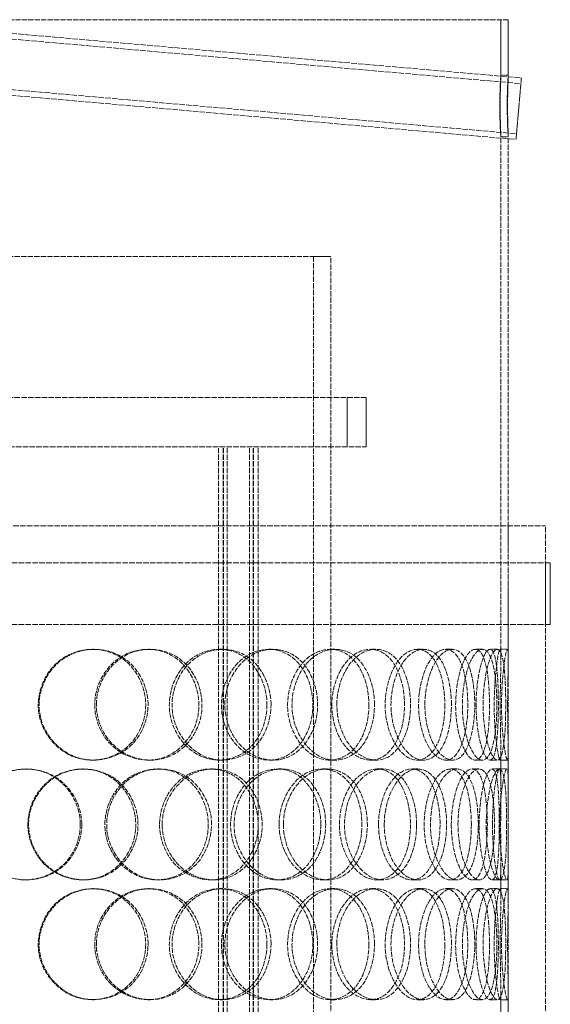
# Model space of a CAD drawing. Units: millimetres. Extents: x 1050 to 12455, y 1492 to 12865.
# Drawn here: x 3903 to 4118, y 8618 to 9017 of the extents above; entities that cross this region are included whole.
import ezdxf

# ---------------------------------------------------------------- set-up
doc = ezdxf.new("R2010")
doc.units = ezdxf.units.MM
doc.linetypes.add('DASHED', pattern=[0.2068, 0.1655, -0.0413])
doc.layers.add('Hidden (ISO)', color=1, linetype='DASHED', lineweight=18, true_color=0xff0000)

msp = doc.modelspace()

# ---------------------------------------------------------------- linework, layer by layer
at = {"layer": 'Hidden (ISO)', "ltscale": 12.562163}
msp.add_line((4100.87, 9017.37), (3670.87, 9017.37), dxfattribs=at)
at = {"layer": 'Hidden (ISO)', "ltscale": 2.148066}
for p, q in [((4097.87, 8994.8), (4097.87, 9017.37)), ((4100.87, 8994.8), (4100.87, 9017.37))]:
    msp.add_line(p, q, dxfattribs=at)
at = {"layer": 'Hidden (ISO)', "ltscale": 13.366329}
msp.add_line((3885.87, 9013.04), (4106.16, 8993.76), dxfattribs=at)
at = {"layer": 'Hidden (ISO)', "ltscale": 13.354166}
msp.add_line((3885.87, 9010.73), (4105.96, 8991.47), dxfattribs=at)
at = {"layer": 'Hidden (ISO)', "ltscale": 0.285466}
for p, q in [((4097.87, 8994.87), (4100.87, 8994.87)), ((4100.87, 8969.87), (4097.87, 8969.87)), ((3932.57, 8762.37), (3933.23, 8762.37)), ((3954.9, 8762.37), (3955.88, 8762.37)), ((3983.94, 8762.37), (3985.32, 8762.37)), ((4003.9, 8762.37), (4005.57, 8762.37)), ((4028.77, 8762.37), (4030.79, 8762.37)), ((4045.03, 8762.37), (4047.29, 8762.37)), ((4064.09, 8762.37), (4066.61, 8762.37)), ((4075.57, 8762.37), (4078.26, 8762.37)), ((4087.53, 8762.37), (4090.39, 8762.37)), ((4093.48, 8762.37), (4096.41, 8762.37)), ((4097.55, 8762.37), (4100.55, 8762.37)), ((3933.23, 8717.37), (3932.57, 8717.37)), ((3955.88, 8717.37), (3954.9, 8717.37)), ((3985.32, 8717.37), (3983.94, 8717.37)), ((4005.57, 8717.37), (4003.9, 8717.37)), ((4030.79, 8717.37), (4028.77, 8717.37)), ((4047.29, 8717.37), (4045.03, 8717.37)), ((4066.61, 8717.37), (4064.09, 8717.37)), ((4078.26, 8717.37), (4075.57, 8717.37)), ((4090.39, 8717.37), (4087.53, 8717.37)), ((4096.41, 8717.37), (4093.48, 8717.37)), ((4100.55, 8717.37), (4097.55, 8717.37)), ((3905.5, 8713.87), (3905.78, 8713.87)), ((3928.46, 8713.87), (3929.06, 8713.87)), ((3958.86, 8713.87), (3959.9, 8713.87)), ((3980.19, 8713.87), (3981.52, 8713.87)), ((4007.37, 8713.87), (4009.09, 8713.87)), ((4025.63, 8713.87), (4027.61, 8713.87)), ((4047.78, 8713.87), (4050.07, 8713.87)), ((4061.77, 8713.87), (4064.26, 8713.87)), ((4077.41, 8713.87), (4080.12, 8713.87)), ((4086.2, 8713.87), (4089.03, 8713.87)), ((4094.29, 8713.87), (4097.24, 8713.87)), ((4097.28, 8713.87), (4100.27, 8713.87)), ((3905.78, 8668.87), (3905.5, 8668.87)), ((3929.06, 8668.87), (3928.46, 8668.87)), ((3959.9, 8668.87), (3958.86, 8668.87)), ((3981.52, 8668.87), (3980.19, 8668.87)), ((4009.09, 8668.87), (4007.37, 8668.87)), ((4027.61, 8668.87), (4025.63, 8668.87)), ((4050.07, 8668.87), (4047.78, 8668.87)), ((4064.26, 8668.87), (4061.77, 8668.87)), ((4080.12, 8668.87), (4077.41, 8668.87)), ((4089.03, 8668.87), (4086.2, 8668.87)), ((4097.24, 8668.87), (4094.29, 8668.87)), ((4100.27, 8668.87), (4097.28, 8668.87)), ((3932.57, 8665.37), (3933.23, 8665.37)), ((3954.9, 8665.37), (3955.88, 8665.37)), ((3983.94, 8665.37), (3985.32, 8665.37)), ((4003.9, 8665.37), (4005.57, 8665.37)), ((4028.77, 8665.37), (4030.79, 8665.37)), ((4045.03, 8665.37), (4047.29, 8665.37)), ((4064.09, 8665.37), (4066.61, 8665.37)), ((4075.57, 8665.37), (4078.26, 8665.37)), ((4087.53, 8665.37), (4090.39, 8665.37)), ((4093.48, 8665.37), (4096.41, 8665.37)), ((4097.55, 8665.37), (4100.55, 8665.37)), ((3933.23, 8620.37), (3932.57, 8620.37)), ((3955.88, 8620.37), (3954.9, 8620.37)), ((3985.32, 8620.37), (3983.94, 8620.37)), ((4005.57, 8620.37), (4003.9, 8620.37)), ((4030.79, 8620.37), (4028.77, 8620.37)), ((4047.29, 8620.37), (4045.03, 8620.37)), ((4066.61, 8620.37), (4064.09, 8620.37)), ((4078.26, 8620.37), (4075.57, 8620.37)), ((4090.39, 8620.37), (4087.53, 8620.37)), ((4096.41, 8620.37), (4093.48, 8620.37)), ((4100.55, 8620.37), (4097.55, 8620.37))]:
    msp.add_line(p, q, dxfattribs=at)
at = {"layer": 'Hidden (ISO)', "ltscale": 3.737955}
msp.add_line((4106.16, 8993.76), (4103.98, 8968.86), dxfattribs=at)
at = {"layer": 'Hidden (ISO)', "ltscale": 13.246285}
msp.add_line((3885.87, 8990.25), (4104.18, 8971.15), dxfattribs=at)
at = {"layer": 'Hidden (ISO)', "ltscale": 13.234123}
msp.add_line((3885.87, 8987.94), (4103.98, 8968.86), dxfattribs=at)
at = {"layer": 'Hidden (ISO)', "ltscale": 12.74454}
for p, q in [((4097.87, 8759.09), (4097.87, 8969.93)), ((4100.87, 8759.09), (4100.87, 8969.93))]:
    msp.add_line(p, q, dxfattribs=at)
at = {"layer": 'Hidden (ISO)', "ltscale": 12.844536}
msp.add_line((3422.87, 8921.37), (4022, 8921.37), dxfattribs=at)
at = {"layer": 'Hidden (ISO)', "ltscale": 0.951788}
msp.add_line((4022, 8921.37), (4029.09, 8921.37), dxfattribs=at)
at = {"layer": 'Hidden (ISO)', "ltscale": 12.952473}
for p, q in [((4022, 8921.37), (4022, 8546.37)), ((4029.09, 8546.37), (4029.09, 8921.37))]:
    msp.add_line(p, q, dxfattribs=at)
at = {"layer": 'Hidden (ISO)', "ltscale": 13.292522}
for p, q in [((4043.37, 8864.37), (3728.37, 8864.37)), ((3728.37, 8844.37), (4043.37, 8844.37))]:
    msp.add_line(p, q, dxfattribs=at)
at = {"layer": 'Hidden (ISO)', "ltscale": 1.903676}
for p, q in [((4035.67, 8844.37), (4035.67, 8864.37)), ((4043.37, 8844.37), (4043.37, 8864.37))]:
    msp.add_line(p, q, dxfattribs=at)
at = {"layer": 'Hidden (ISO)', "ltscale": 12.894906}
for p, q in [((3983.58, 8204.37), (3983.58, 8844.37)), ((3985.38, 8204.37), (3985.38, 8844.37)), ((3985.58, 8204.37), (3985.58, 8844.37)), ((3987.08, 8204.37), (3987.08, 8844.37)), ((3996.08, 8204.37), (3996.08, 8844.37)), ((3997.58, 8204.37), (3997.58, 8844.37)), ((3997.78, 8204.37), (3997.78, 8844.37)), ((3999.58, 8204.37), (3999.58, 8844.37))]:
    msp.add_line(p, q, dxfattribs=at)
at = {"layer": 'Hidden (ISO)', "ltscale": 13.438594}
msp.add_line((3655.87, 8812.37), (4115.87, 8812.37), dxfattribs=at)
at = {"layer": 'Hidden (ISO)', "ltscale": 13.187973}
for p, q in [((4100.87, 8212.37), (4100.87, 8812.37)), ((4115.87, 8212.37), (4115.87, 8812.37))]:
    msp.add_line(p, q, dxfattribs=at)
at = {"layer": 'Hidden (ISO)', "ltscale": 13.555451}
for p, q in [((4117.87, 8797.37), (3653.87, 8797.37)), ((4117.87, 8772.37), (3653.87, 8772.37))]:
    msp.add_line(p, q, dxfattribs=at)
at = {"layer": 'Hidden (ISO)', "ltscale": 2.379619}
for p, q in [((4115.87, 8772.37), (4115.87, 8797.37)), ((4117.87, 8772.37), (4117.87, 8797.37))]:
    msp.add_line(p, q, dxfattribs=at)
at = {"layer": 'Hidden (ISO)', "ltscale": 1.274327}
for p, q in [((4097.87, 8707.26), (4097.87, 8720.65)), ((4100.87, 8707.26), (4100.87, 8720.65)), ((4097.87, 8662.09), (4097.87, 8675.48)), ((4100.87, 8662.09), (4100.87, 8675.48)), ((4097.87, 8610.26), (4097.87, 8623.65)), ((4100.87, 8610.26), (4100.87, 8623.65))]:
    msp.add_line(p, q, dxfattribs=at)
at = {"layer": 'Hidden (ISO)', "ltscale": 7.4246}
msp.add_open_spline([(4097.58, 8982.37), (4097.58, 8987.69), (4097.8, 8992.79), (4097.86, 8994.33), (4097.92, 8995.91), (4097.7, 8993.59), (4097.54, 8988.94), (4097.38, 8984.39), (4097.43, 8978), (4097.61, 8974.02), (4097.79, 8969.98), (4097.93, 8968.76), (4097.83, 8971.19), (4097.75, 8973.25), (4097.58, 8977.76), (4097.58, 8982.37)], degree=3, knots=[0, 0, 0, 0, 0.203317, 0.203317, 0.203317, 0.411853, 0.411853, 0.411853, 0.616398, 0.616398, 0.616398, 0.823847, 0.823847, 0.823847, 1, 1, 1, 1], dxfattribs=at)
at = {"layer": 'Hidden (ISO)', "ltscale": 7.47698}
msp.add_open_spline([(4100.58, 8982.37), (4100.58, 8977.76), (4100.74, 8973.25), (4100.83, 8971.19), (4100.93, 8968.76), (4100.79, 8969.98), (4100.61, 8974.02), (4100.43, 8978), (4100.38, 8984.39), (4100.54, 8988.94), (4100.7, 8993.59), (4100.92, 8995.91), (4100.86, 8994.33), (4100.8, 8992.79), (4100.58, 8987.69), (4100.58, 8982.37)], degree=3, knots=[-1, -1, -1, -1, -0.823847, -0.823847, -0.823847, -0.616398, -0.616398, -0.616398, -0.411853, -0.411853, -0.411853, -0.203317, -0.203317, -0.203317, 0, 0, 0, 0], dxfattribs=at)
at = {"layer": 'Hidden (ISO)', "ltscale": 11.333242}
for points in [[(3954.07, 8739.87), (3954.07, 8748.12), (3949.43, 8756.19), (3942.38, 8759.93), (3935.46, 8763.6), (3926.49, 8762.95), (3919.98, 8758.29), (3913.3, 8753.51), (3909.58, 8744.73), (3910.81, 8736.5), (3912.02, 8728.36), (3918.02, 8721.14), (3925.63, 8718.53), (3933.32, 8715.89), (3942.25, 8718.08), (3947.83, 8723.95), (3951.79, 8728.11), (3954.07, 8733.97), (3954.07, 8739.87)], [(3933.43, 8739.87), (3933.43, 8748.12), (3938.25, 8756.19), (3945.26, 8759.93), (3952.16, 8763.6), (3960.81, 8762.95), (3966.9, 8758.29), (3973.15, 8753.51), (3976.5, 8744.73), (3975.38, 8736.5), (3974.27, 8728.36), (3968.81, 8721.14), (3961.57, 8718.53), (3954.26, 8715.89), (3945.44, 8718.08), (3939.8, 8723.95), (3935.79, 8728.11), (3933.43, 8733.97), (3933.43, 8739.87)], [(4003.16, 8739.87), (4003.16, 8748.12), (3999.1, 8756.19), (3992.79, 8759.93), (3986.59, 8763.6), (3978.41, 8762.95), (3972.39, 8758.29), (3966.21, 8753.51), (3962.71, 8744.73), (3963.85, 8736.5), (3964.99, 8728.36), (3970.61, 8721.14), (3977.6, 8718.53), (3984.65, 8715.89), (3992.69, 8718.08), (3997.65, 8723.95), (4001.17, 8728.11), (4003.16, 8733.97), (4003.16, 8739.87)], [(3984.72, 8739.87), (3984.72, 8748.12), (3989.1, 8756.19), (3995.36, 8759.93), (4001.51, 8763.6), (4009.09, 8762.95), (4014.33, 8758.29), (4019.71, 8753.51), (4022.52, 8744.73), (4021.58, 8736.5), (4020.64, 8728.36), (4016.01, 8721.14), (4009.72, 8718.53), (4003.37, 8715.89), (3995.54, 8718.08), (3990.47, 8723.95), (3986.87, 8728.11), (3984.72, 8733.97), (3984.72, 8739.87)], [(4044.45, 8739.87), (4044.45, 8748.12), (4041.23, 8756.19), (4036.08, 8759.93), (4031.01, 8763.6), (4024.17, 8762.95), (4019.04, 8758.29), (4013.77, 8753.51), (4010.71, 8744.73), (4011.71, 8736.5), (4012.69, 8728.36), (4017.55, 8721.14), (4023.45, 8718.53), (4029.4, 8715.89), (4036.02, 8718.08), (4040.02, 8723.95), (4042.87, 8728.11), (4044.45, 8733.97), (4044.45, 8739.87)], [(4029.42, 8739.87), (4029.42, 8748.12), (4033.09, 8756.19), (4038.17, 8759.93), (4043.17, 8763.6), (4049.16, 8762.95), (4053.21, 8758.29), (4057.37, 8753.51), (4059.45, 8744.73), (4058.74, 8736.5), (4058.03, 8728.36), (4054.55, 8721.14), (4049.63, 8718.53), (4044.66, 8715.89), (4038.34, 8718.08), (4034.17, 8723.95), (4031.21, 8728.11), (4029.42, 8733.97), (4029.42, 8739.87)], [(4075.18, 8739.87), (4075.18, 8748.12), (4073.02, 8756.19), (4069.36, 8759.93), (4065.76, 8763.6), (4060.71, 8762.95), (4056.81, 8758.29), (4052.82, 8753.51), (4050.4, 8744.73), (4051.18, 8736.5), (4051.94, 8728.36), (4055.73, 8721.14), (4060.15, 8718.53), (4064.6, 8715.89), (4069.35, 8718.08), (4072.13, 8723.95), (4074.11, 8728.11), (4075.18, 8733.97), (4075.18, 8739.87)], [(4064.56, 8739.87), (4064.56, 8748.12), (4067.27, 8756.19), (4070.84, 8759.93), (4074.35, 8763.6), (4078.37, 8762.95), (4080.95, 8758.29), (4083.6, 8753.51), (4084.82, 8744.73), (4084.39, 8736.5), (4083.96, 8728.36), (4081.86, 8721.14), (4078.63, 8718.53), (4075.37, 8715.89), (4070.99, 8718.08), (4068, 8723.95), (4065.88, 8728.11), (4064.56, 8733.97), (4064.56, 8739.87)], [(4093.29, 8739.87), (4093.29, 8748.12), (4092.34, 8756.19), (4090.42, 8759.93), (4088.54, 8763.6), (4085.62, 8762.95), (4083.21, 8758.29), (4080.74, 8753.51), (4079.14, 8744.73), (4079.64, 8736.5), (4080.14, 8728.36), (4082.6, 8721.14), (4085.24, 8718.53), (4087.9, 8715.89), (4090.46, 8718.08), (4091.84, 8723.95), (4092.82, 8728.11), (4093.29, 8733.97), (4093.29, 8739.87)], [(4087.81, 8739.87), (4087.81, 8748.12), (4089.37, 8756.19), (4091.19, 8759.93), (4092.98, 8763.6), (4094.75, 8762.95), (4095.69, 8758.29), (4096.66, 8753.51), (4096.94, 8744.73), (4096.82, 8736.5), (4096.69, 8728.36), (4096.11, 8721.14), (4094.79, 8718.53), (4093.47, 8715.89), (4091.31, 8718.08), (4089.7, 8723.95), (4088.57, 8728.11), (4087.81, 8733.97), (4087.81, 8739.87)], [(4097.6, 8739.87), (4097.6, 8748.12), (4097.92, 8756.19), (4097.87, 8759.93), (4097.82, 8763.6), (4097.22, 8762.95), (4096.46, 8758.29), (4095.69, 8753.51), (4095, 8744.73), (4095.2, 8736.5), (4095.39, 8728.36), (4096.36, 8721.14), (4097.05, 8718.53), (4097.74, 8715.89), (4097.95, 8718.08), (4097.83, 8723.95), (4097.75, 8728.11), (4097.6, 8733.97), (4097.6, 8739.87)], [(3927.59, 8691.37), (3927.59, 8699.62), (3922.78, 8707.69), (3915.54, 8711.43), (3908.43, 8715.1), (3899.29, 8714.45), (3892.7, 8709.79), (3885.94, 8705.01), (3882.2, 8696.23), (3883.44, 8688), (3884.66, 8679.86), (3890.69, 8672.64), (3898.43, 8670.03), (3906.24, 8667.39), (3915.4, 8669.58), (3921.15, 8675.45), (3925.23, 8679.61), (3927.59, 8685.47), (3927.59, 8691.37)], [(3906.38, 8691.37), (3906.38, 8699.62), (3911.28, 8707.69), (3918.51, 8711.43), (3925.6, 8715.1), (3934.58, 8714.45), (3940.94, 8709.79), (3947.47, 8705.01), (3951.01, 8696.23), (3949.83, 8688), (3948.67, 8679.86), (3942.92, 8672.64), (3935.38, 8670.03), (3927.77, 8667.39), (3918.68, 8669.58), (3912.89, 8675.45), (3908.78, 8679.61), (3906.38, 8685.47), (3906.38, 8691.37)], [(3979.4, 8691.37), (3979.4, 8699.62), (3975.01, 8707.69), (3968.27, 8711.43), (3961.66, 8715.1), (3953.01, 8714.45), (3946.69, 8709.79), (3940.21, 8705.01), (3936.57, 8696.23), (3937.77, 8688), (3938.95, 8679.86), (3944.8, 8672.64), (3952.17, 8670.03), (3959.6, 8667.39), (3968.16, 8669.58), (3973.47, 8675.45), (3977.24, 8679.61), (3979.4, 8685.47), (3979.4, 8691.37)], [(3959.69, 8691.37), (3959.69, 8699.62), (3964.33, 8707.69), (3971.03, 8711.43), (3977.6, 8715.1), (3985.78, 8714.45), (3991.5, 8709.79), (3997.36, 8705.01), (4000.47, 8696.23), (3999.43, 8688), (3998.39, 8679.86), (3993.31, 8672.64), (3986.48, 8670.03), (3979.6, 8667.39), (3971.21, 8669.58), (3965.8, 8675.45), (3961.96, 8679.61), (3959.69, 8685.47), (3959.69, 8691.37)], [(4024.97, 8691.37), (4024.97, 8699.62), (4021.3, 8707.69), (4015.52, 8711.43), (4009.83, 8715.1), (4002.26, 8714.45), (3996.64, 8709.79), (3990.87, 8705.01), (3987.56, 8696.23), (3988.64, 8688), (3989.71, 8679.86), (3994.99, 8672.64), (4001.49, 8670.03), (4008.05, 8667.39), (4015.44, 8669.58), (4019.96, 8675.45), (4023.17, 8679.61), (4024.97, 8685.47), (4024.97, 8691.37)], [(4008.09, 8691.37), (4008.09, 8699.62), (4012.15, 8707.69), (4017.87, 8711.43), (4023.49, 8715.1), (4030.33, 8714.45), (4035.02, 8709.79), (4039.83, 8705.01), (4042.3, 8696.23), (4041.46, 8688), (4040.63, 8679.86), (4036.54, 8672.64), (4030.89, 8670.03), (4025.18, 8667.39), (4018.05, 8669.58), (4013.39, 8675.45), (4010.08, 8679.61), (4008.09, 8685.47), (4008.09, 8691.37)], [(4061.28, 8691.37), (4061.28, 8699.62), (4058.57, 8707.69), (4054.12, 8711.43), (4049.75, 8715.1), (4043.76, 8714.45), (4039.21, 8709.79), (4034.54, 8705.01), (4031.78, 8696.23), (4032.67, 8688), (4033.55, 8679.86), (4037.91, 8672.64), (4043.11, 8670.03), (4048.36, 8667.39), (4054.09, 8669.58), (4057.51, 8675.45), (4059.95, 8679.61), (4061.28, 8685.47), (4061.28, 8691.37)], [(4048.35, 8691.37), (4048.35, 8699.62), (4051.56, 8707.69), (4055.93, 8711.43), (4060.22, 8715.1), (4065.27, 8714.45), (4068.61, 8709.79), (4072.04, 8705.01), (4073.71, 8696.23), (4073.13, 8688), (4072.55, 8679.86), (4069.74, 8672.64), (4065.63, 8670.03), (4061.48, 8667.39), (4056.09, 8669.58), (4052.48, 8675.45), (4049.92, 8679.61), (4048.35, 8685.47), (4048.35, 8691.37)], [(4085.91, 8691.37), (4085.91, 8699.62), (4084.34, 8707.69), (4081.53, 8711.43), (4078.76, 8715.1), (4074.75, 8714.45), (4071.56, 8709.79), (4068.3, 8705.01), (4066.28, 8696.23), (4066.92, 8688), (4067.56, 8679.86), (4070.71, 8672.64), (4074.27, 8670.03), (4077.85, 8667.39), (4081.54, 8669.58), (4083.64, 8675.45), (4085.13, 8679.61), (4085.91, 8685.47), (4085.91, 8691.37)], [(4077.79, 8691.37), (4077.79, 8699.62), (4079.94, 8707.69), (4082.66, 8711.43), (4085.33, 8715.1), (4088.25, 8714.45), (4090.03, 8709.79), (4091.85, 8705.01), (4092.61, 8696.23), (4092.33, 8688), (4092.05, 8679.86), (4090.7, 8672.64), (4088.41, 8670.03), (4086.09, 8667.39), (4082.8, 8669.58), (4080.48, 8675.45), (4078.84, 8679.61), (4077.79, 8685.47), (4077.79, 8691.37)], [(4097.21, 8691.37), (4097.21, 8699.62), (4096.9, 8707.69), (4095.9, 8711.43), (4094.92, 8715.1), (4093.15, 8714.45), (4091.56, 8709.79), (4089.92, 8705.01), (4088.77, 8696.23), (4089.12, 8688), (4089.47, 8679.86), (4091.2, 8672.64), (4092.87, 8670.03), (4094.56, 8667.39), (4095.96, 8669.58), (4096.6, 8675.45), (4097.05, 8679.61), (4097.21, 8685.47), (4097.21, 8691.37)], [(4094.45, 8691.37), (4094.45, 8699.62), (4095.4, 8707.69), (4096.29, 8711.43), (4097.16, 8715.1), (4097.76, 8714.45), (4097.85, 8709.79), (4097.95, 8705.01), (4097.74, 8696.23), (4097.78, 8688), (4097.81, 8679.86), (4098.01, 8672.64), (4097.69, 8670.03), (4097.37, 8667.39), (4096.39, 8669.58), (4095.52, 8675.45), (4094.9, 8679.61), (4094.45, 8685.47), (4094.45, 8691.37)], [(3954.07, 8642.87), (3954.07, 8651.12), (3949.43, 8659.19), (3942.38, 8662.93), (3935.46, 8666.6), (3926.49, 8665.95), (3919.98, 8661.29), (3913.3, 8656.51), (3909.58, 8647.73), (3910.81, 8639.5), (3912.02, 8631.36), (3918.02, 8624.14), (3925.63, 8621.53), (3933.32, 8618.89), (3942.25, 8621.08), (3947.83, 8626.95), (3951.79, 8631.11), (3954.07, 8636.97), (3954.07, 8642.87)], [(3933.43, 8642.87), (3933.43, 8651.12), (3938.25, 8659.19), (3945.26, 8662.93), (3952.16, 8666.6), (3960.81, 8665.95), (3966.9, 8661.29), (3973.15, 8656.51), (3976.5, 8647.73), (3975.38, 8639.5), (3974.27, 8631.36), (3968.81, 8624.14), (3961.57, 8621.53), (3954.26, 8618.89), (3945.44, 8621.08), (3939.8, 8626.95), (3935.79, 8631.11), (3933.43, 8636.97), (3933.43, 8642.87)], [(4003.16, 8642.87), (4003.16, 8651.12), (3999.1, 8659.19), (3992.79, 8662.93), (3986.59, 8666.6), (3978.41, 8665.95), (3972.39, 8661.29), (3966.21, 8656.51), (3962.71, 8647.73), (3963.85, 8639.5), (3964.99, 8631.36), (3970.61, 8624.14), (3977.6, 8621.53), (3984.65, 8618.89), (3992.69, 8621.08), (3997.65, 8626.95), (4001.17, 8631.11), (4003.16, 8636.97), (4003.16, 8642.87)], [(3984.72, 8642.87), (3984.72, 8651.12), (3989.1, 8659.19), (3995.36, 8662.93), (4001.51, 8666.6), (4009.09, 8665.95), (4014.33, 8661.29), (4019.71, 8656.51), (4022.52, 8647.73), (4021.58, 8639.5), (4020.64, 8631.36), (4016.01, 8624.14), (4009.72, 8621.53), (4003.37, 8618.89), (3995.54, 8621.08), (3990.47, 8626.95), (3986.87, 8631.11), (3984.72, 8636.97), (3984.72, 8642.87)], [(4044.45, 8642.87), (4044.45, 8651.12), (4041.23, 8659.19), (4036.08, 8662.93), (4031.01, 8666.6), (4024.17, 8665.95), (4019.04, 8661.29), (4013.77, 8656.51), (4010.71, 8647.73), (4011.71, 8639.5), (4012.69, 8631.36), (4017.55, 8624.14), (4023.45, 8621.53), (4029.4, 8618.89), (4036.02, 8621.08), (4040.02, 8626.95), (4042.87, 8631.11), (4044.45, 8636.97), (4044.45, 8642.87)], [(4029.42, 8642.87), (4029.42, 8651.12), (4033.09, 8659.19), (4038.17, 8662.93), (4043.17, 8666.6), (4049.16, 8665.95), (4053.21, 8661.29), (4057.37, 8656.51), (4059.45, 8647.73), (4058.74, 8639.5), (4058.03, 8631.36), (4054.55, 8624.14), (4049.63, 8621.53), (4044.66, 8618.89), (4038.34, 8621.08), (4034.17, 8626.95), (4031.21, 8631.11), (4029.42, 8636.97), (4029.42, 8642.87)], [(4075.18, 8642.87), (4075.18, 8651.12), (4073.02, 8659.19), (4069.36, 8662.93), (4065.76, 8666.6), (4060.71, 8665.95), (4056.81, 8661.29), (4052.82, 8656.51), (4050.4, 8647.73), (4051.18, 8639.5), (4051.94, 8631.36), (4055.73, 8624.14), (4060.15, 8621.53), (4064.6, 8618.89), (4069.35, 8621.08), (4072.13, 8626.95), (4074.11, 8631.11), (4075.18, 8636.97), (4075.18, 8642.87)], [(4064.56, 8642.87), (4064.56, 8651.12), (4067.27, 8659.19), (4070.84, 8662.93), (4074.35, 8666.6), (4078.37, 8665.95), (4080.95, 8661.29), (4083.6, 8656.51), (4084.82, 8647.73), (4084.39, 8639.5), (4083.96, 8631.36), (4081.86, 8624.14), (4078.63, 8621.53), (4075.37, 8618.89), (4070.99, 8621.08), (4068, 8626.95), (4065.88, 8631.11), (4064.56, 8636.97), (4064.56, 8642.87)], [(4093.29, 8642.87), (4093.29, 8651.12), (4092.34, 8659.19), (4090.42, 8662.93), (4088.54, 8666.6), (4085.62, 8665.95), (4083.21, 8661.29), (4080.74, 8656.51), (4079.14, 8647.73), (4079.64, 8639.5), (4080.14, 8631.36), (4082.6, 8624.14), (4085.24, 8621.53), (4087.9, 8618.89), (4090.46, 8621.08), (4091.84, 8626.95), (4092.82, 8631.11), (4093.29, 8636.97), (4093.29, 8642.87)], [(4087.81, 8642.87), (4087.81, 8651.12), (4089.37, 8659.19), (4091.19, 8662.93), (4092.98, 8666.6), (4094.75, 8665.95), (4095.69, 8661.29), (4096.66, 8656.51), (4096.94, 8647.73), (4096.82, 8639.5), (4096.69, 8631.36), (4096.11, 8624.14), (4094.79, 8621.53), (4093.47, 8618.89), (4091.31, 8621.08), (4089.7, 8626.95), (4088.57, 8631.11), (4087.81, 8636.97), (4087.81, 8642.87)], [(4097.6, 8642.87), (4097.6, 8651.12), (4097.92, 8659.19), (4097.87, 8662.93), (4097.82, 8666.6), (4097.22, 8665.95), (4096.46, 8661.29), (4095.69, 8656.51), (4095, 8647.73), (4095.2, 8639.5), (4095.39, 8631.36), (4096.36, 8624.14), (4097.05, 8621.53), (4097.74, 8618.89), (4097.95, 8621.08), (4097.83, 8626.95), (4097.75, 8631.11), (4097.6, 8636.97), (4097.6, 8642.87)]]:
    msp.add_open_spline(points, degree=3, knots=[0, 0, 0, 0, 0.175226, 0.175226, 0.175226, 0.347356, 0.347356, 0.347356, 0.523889, 0.523889, 0.523889, 0.698609, 0.698609, 0.698609, 0.874901, 0.874901, 0.874901, 1, 1, 1, 1], dxfattribs=at)
at = {"layer": 'Hidden (ISO)', "ltscale": 11.413172}
for points in [[(3955.03, 8739.87), (3955.03, 8733.97), (3952.72, 8728.11), (3948.71, 8723.95), (3943.04, 8718.08), (3933.99, 8715.89), (3926.19, 8718.53), (3918.47, 8721.14), (3912.39, 8728.36), (3911.16, 8736.5), (3909.92, 8744.73), (3913.69, 8753.51), (3920.46, 8758.29), (3927.06, 8762.95), (3936.16, 8763.6), (3943.18, 8759.93), (3950.33, 8756.19), (3955.03, 8748.12), (3955.03, 8739.87)], [(3934.11, 8739.87), (3934.11, 8733.97), (3936.5, 8728.11), (3940.56, 8723.95), (3946.28, 8718.08), (3955.23, 8715.89), (3962.64, 8718.53), (3969.98, 8721.14), (3975.52, 8728.36), (3976.64, 8736.5), (3977.78, 8744.73), (3974.38, 8753.51), (3968.05, 8758.29), (3961.87, 8762.95), (3953.1, 8763.6), (3946.1, 8759.93), (3938.99, 8756.19), (3934.11, 8748.12), (3934.11, 8739.87)], [(4004.82, 8739.87), (4004.82, 8733.97), (4002.8, 8728.11), (3999.23, 8723.95), (3994.2, 8718.08), (3986.05, 8715.89), (3978.89, 8718.53), (3971.81, 8721.14), (3966.11, 8728.36), (3964.96, 8736.5), (3963.79, 8744.73), (3967.35, 8753.51), (3973.61, 8758.29), (3979.72, 8762.95), (3988.01, 8763.6), (3994.3, 8759.93), (4000.7, 8756.19), (4004.82, 8748.12), (4004.82, 8739.87)], [(3986.12, 8739.87), (3986.12, 8733.97), (3988.29, 8728.11), (3991.95, 8723.95), (3997.1, 8718.08), (4005.03, 8715.89), (4011.47, 8718.53), (4017.85, 8721.14), (4022.54, 8728.36), (4023.5, 8736.5), (4024.46, 8744.73), (4021.61, 8753.51), (4016.15, 8758.29), (4010.83, 8762.95), (4003.15, 8763.6), (3996.91, 8759.93), (3990.57, 8756.19), (3986.12, 8748.12), (3986.12, 8739.87)], [(4046.69, 8739.87), (4046.69, 8733.97), (4045.09, 8728.11), (4042.21, 8723.95), (4038.14, 8718.08), (4031.44, 8715.89), (4025.4, 8718.53), (4019.42, 8721.14), (4014.48, 8728.36), (4013.49, 8736.5), (4012.48, 8744.73), (4015.58, 8753.51), (4020.92, 8758.29), (4026.12, 8762.95), (4033.06, 8763.6), (4038.2, 8759.93), (4043.43, 8756.19), (4046.69, 8748.12), (4046.69, 8739.87)], [(4031.45, 8739.87), (4031.45, 8733.97), (4033.27, 8728.11), (4036.27, 8723.95), (4040.5, 8718.08), (4046.91, 8715.89), (4051.95, 8718.53), (4056.94, 8721.14), (4060.47, 8728.36), (4061.18, 8736.5), (4061.91, 8744.73), (4059.79, 8753.51), (4055.58, 8758.29), (4051.48, 8762.95), (4045.4, 8763.6), (4040.33, 8759.93), (4035.17, 8756.19), (4031.45, 8748.12), (4031.45, 8739.87)], [(4077.85, 8739.87), (4077.85, 8733.97), (4076.78, 8728.11), (4074.77, 8723.95), (4071.94, 8718.08), (4067.13, 8715.89), (4062.61, 8718.53), (4058.14, 8721.14), (4054.29, 8728.36), (4053.52, 8736.5), (4052.73, 8744.73), (4055.18, 8753.51), (4059.23, 8758.29), (4063.19, 8762.95), (4068.31, 8763.6), (4071.96, 8759.93), (4075.67, 8756.19), (4077.85, 8748.12), (4077.85, 8739.87)], [(4067.09, 8739.87), (4067.09, 8733.97), (4068.43, 8728.11), (4070.58, 8723.95), (4073.61, 8718.08), (4078.05, 8715.89), (4081.36, 8718.53), (4084.63, 8721.14), (4086.76, 8728.36), (4087.2, 8736.5), (4087.64, 8744.73), (4086.39, 8753.51), (4083.71, 8758.29), (4081.09, 8762.95), (4077.02, 8763.6), (4073.46, 8759.93), (4069.84, 8756.19), (4067.09, 8748.12), (4067.09, 8739.87)], [(4096.23, 8739.87), (4096.23, 8733.97), (4095.75, 8728.11), (4094.76, 8723.95), (4093.35, 8718.08), (4090.75, 8715.89), (4088.06, 8718.53), (4085.38, 8721.14), (4082.88, 8728.36), (4082.38, 8736.5), (4081.87, 8744.73), (4083.5, 8753.51), (4086, 8758.29), (4088.45, 8762.95), (4091.4, 8763.6), (4093.32, 8759.93), (4095.27, 8756.19), (4096.23, 8748.12), (4096.23, 8739.87)], [(4090.66, 8739.87), (4090.66, 8733.97), (4091.43, 8728.11), (4092.59, 8723.95), (4094.22, 8718.08), (4096.4, 8715.89), (4097.75, 8718.53), (4099.09, 8721.14), (4099.68, 8728.36), (4099.8, 8736.5), (4099.93, 8744.73), (4099.64, 8753.51), (4098.66, 8758.29), (4097.71, 8762.95), (4095.91, 8763.6), (4094.1, 8759.93), (4092.25, 8756.19), (4090.66, 8748.12), (4090.66, 8739.87)], [(4100.6, 8739.87), (4100.6, 8733.97), (4100.75, 8728.11), (4100.83, 8723.95), (4100.95, 8718.08), (4100.73, 8715.89), (4100.04, 8718.53), (4099.34, 8721.14), (4098.36, 8728.36), (4098.16, 8736.5), (4097.96, 8744.73), (4098.65, 8753.51), (4099.44, 8758.29), (4100.21, 8762.95), (4100.81, 8763.6), (4100.87, 8759.93), (4100.92, 8756.19), (4100.6, 8748.12), (4100.6, 8739.87)], [(3928.19, 8691.37), (3928.19, 8685.47), (3925.79, 8679.61), (3921.65, 8675.45), (3915.81, 8669.58), (3906.53, 8667.39), (3898.61, 8670.03), (3890.76, 8672.64), (3884.64, 8679.86), (3883.4, 8688), (3882.15, 8696.23), (3885.94, 8705.01), (3892.79, 8709.79), (3899.48, 8714.45), (3908.75, 8715.1), (3915.96, 8711.43), (3923.31, 8707.69), (3928.19, 8699.62), (3928.19, 8691.37)], [(3906.67, 8691.37), (3906.67, 8685.47), (3909.11, 8679.61), (3913.27, 8675.45), (3919.14, 8669.58), (3928.37, 8667.39), (3936.08, 8670.03), (3943.73, 8672.64), (3949.55, 8679.86), (3950.74, 8688), (3951.93, 8696.23), (3948.35, 8705.01), (3941.72, 8709.79), (3935.27, 8714.45), (3926.17, 8715.1), (3918.97, 8711.43), (3911.64, 8707.69), (3906.67, 8699.62), (3906.67, 8691.37)], [(3980.72, 8691.37), (3980.72, 8685.47), (3978.54, 8679.61), (3974.71, 8675.45), (3969.32, 8669.58), (3960.64, 8667.39), (3953.11, 8670.03), (3945.64, 8672.64), (3939.7, 8679.86), (3938.5, 8688), (3937.29, 8696.23), (3940.98, 8705.01), (3947.55, 8709.79), (3953.96, 8714.45), (3962.73, 8715.1), (3969.44, 8711.43), (3976.27, 8707.69), (3980.72, 8699.62), (3980.72, 8691.37)], [(3960.74, 8691.37), (3960.74, 8685.47), (3963.04, 8679.61), (3966.93, 8675.45), (3972.41, 8669.58), (3980.92, 8667.39), (3987.91, 8670.03), (3994.83, 8672.64), (3999.99, 8679.86), (4001.03, 8688), (4002.09, 8696.23), (3998.94, 8705.01), (3992.99, 8709.79), (3987.2, 8714.45), (3978.9, 8715.1), (3972.23, 8711.43), (3965.44, 8707.69), (3960.74, 8699.62), (3960.74, 8691.37)], [(4026.94, 8691.37), (4026.94, 8685.47), (4025.11, 8679.61), (4021.86, 8675.45), (4017.27, 8669.58), (4009.78, 8667.39), (4003.13, 8670.03), (3996.54, 8672.64), (3991.18, 8679.86), (3990.09, 8688), (3989, 8696.23), (3992.36, 8705.01), (3998.21, 8709.79), (4003.91, 8714.45), (4011.59, 8715.1), (4017.35, 8711.43), (4023.22, 8707.69), (4026.94, 8699.62), (4026.94, 8691.37)], [(4009.82, 8691.37), (4009.82, 8685.47), (4011.84, 8679.61), (4015.19, 8675.45), (4019.92, 8669.58), (4027.15, 8667.39), (4032.94, 8670.03), (4038.67, 8672.64), (4042.82, 8679.86), (4043.66, 8688), (4044.51, 8696.23), (4042, 8705.01), (4037.13, 8709.79), (4032.38, 8714.45), (4025.44, 8715.1), (4019.74, 8711.43), (4013.94, 8707.69), (4009.82, 8699.62), (4009.82, 8691.37)], [(4063.76, 8691.37), (4063.76, 8685.47), (4062.41, 8679.61), (4059.94, 8675.45), (4056.47, 8669.58), (4050.66, 8667.39), (4045.34, 8670.03), (4040.07, 8672.64), (4035.64, 8679.86), (4034.75, 8688), (4033.84, 8696.23), (4036.64, 8705.01), (4041.38, 8709.79), (4045.99, 8714.45), (4052.07, 8715.1), (4056.5, 8711.43), (4061.02, 8707.69), (4063.76, 8699.62), (4063.76, 8691.37)], [(4050.65, 8691.37), (4050.65, 8685.47), (4052.24, 8679.61), (4054.84, 8675.45), (4058.5, 8669.58), (4063.97, 8667.39), (4068.18, 8670.03), (4072.34, 8672.64), (4075.2, 8679.86), (4075.78, 8688), (4076.36, 8696.23), (4074.67, 8705.01), (4071.19, 8709.79), (4067.8, 8714.45), (4062.69, 8715.1), (4058.34, 8711.43), (4053.91, 8707.69), (4050.65, 8699.62), (4050.65, 8691.37)], [(4088.74, 8691.37), (4088.74, 8685.47), (4087.95, 8679.61), (4086.44, 8675.45), (4084.31, 8669.58), (4080.57, 8667.39), (4076.93, 8670.03), (4073.33, 8672.64), (4070.13, 8679.86), (4069.48, 8688), (4068.83, 8696.23), (4070.88, 8705.01), (4074.19, 8709.79), (4077.42, 8714.45), (4081.49, 8715.1), (4084.3, 8711.43), (4087.15, 8707.69), (4088.74, 8699.62), (4088.74, 8691.37)], [(4080.5, 8691.37), (4080.5, 8685.47), (4081.57, 8679.61), (4083.23, 8675.45), (4085.58, 8669.58), (4088.93, 8667.39), (4091.27, 8670.03), (4093.59, 8672.64), (4094.97, 8679.86), (4095.25, 8688), (4095.53, 8696.23), (4094.76, 8705.01), (4092.92, 8709.79), (4091.11, 8714.45), (4088.15, 8715.1), (4085.45, 8711.43), (4082.69, 8707.69), (4080.5, 8699.62), (4080.5, 8691.37)], [(4100.2, 8691.37), (4100.2, 8685.47), (4100.04, 8679.61), (4099.58, 8675.45), (4098.93, 8669.58), (4097.51, 8667.39), (4095.8, 8670.03), (4094.1, 8672.64), (4092.35, 8679.86), (4091.99, 8688), (4091.64, 8696.23), (4092.81, 8705.01), (4094.47, 8709.79), (4096.09, 8714.45), (4097.88, 8715.1), (4098.87, 8711.43), (4099.88, 8707.69), (4100.2, 8699.62), (4100.2, 8691.37)], [(4097.4, 8691.37), (4097.4, 8685.47), (4097.86, 8679.61), (4098.49, 8675.45), (4099.37, 8669.58), (4100.36, 8667.39), (4100.69, 8670.03), (4101.01, 8672.64), (4100.81, 8679.86), (4100.78, 8688), (4100.74, 8696.23), (4100.95, 8705.01), (4100.85, 8709.79), (4100.76, 8714.45), (4100.15, 8715.1), (4099.26, 8711.43), (4098.36, 8707.69), (4097.4, 8699.62), (4097.4, 8691.37)], [(3955.03, 8642.87), (3955.03, 8636.97), (3952.72, 8631.11), (3948.71, 8626.95), (3943.04, 8621.08), (3933.99, 8618.89), (3926.19, 8621.53), (3918.47, 8624.14), (3912.39, 8631.36), (3911.16, 8639.5), (3909.92, 8647.73), (3913.69, 8656.51), (3920.46, 8661.29), (3927.06, 8665.95), (3936.16, 8666.6), (3943.18, 8662.93), (3950.33, 8659.19), (3955.03, 8651.12), (3955.03, 8642.87)], [(3934.11, 8642.87), (3934.11, 8636.97), (3936.5, 8631.11), (3940.56, 8626.95), (3946.28, 8621.08), (3955.23, 8618.89), (3962.64, 8621.53), (3969.98, 8624.14), (3975.52, 8631.36), (3976.64, 8639.5), (3977.78, 8647.73), (3974.38, 8656.51), (3968.05, 8661.29), (3961.87, 8665.95), (3953.1, 8666.6), (3946.1, 8662.93), (3938.99, 8659.19), (3934.11, 8651.12), (3934.11, 8642.87)], [(4004.82, 8642.87), (4004.82, 8636.97), (4002.8, 8631.11), (3999.23, 8626.95), (3994.2, 8621.08), (3986.05, 8618.89), (3978.89, 8621.53), (3971.81, 8624.14), (3966.11, 8631.36), (3964.96, 8639.5), (3963.79, 8647.73), (3967.35, 8656.51), (3973.61, 8661.29), (3979.72, 8665.95), (3988.01, 8666.6), (3994.3, 8662.93), (4000.7, 8659.19), (4004.82, 8651.12), (4004.82, 8642.87)], [(3986.12, 8642.87), (3986.12, 8636.97), (3988.29, 8631.11), (3991.95, 8626.95), (3997.1, 8621.08), (4005.03, 8618.89), (4011.47, 8621.53), (4017.85, 8624.14), (4022.54, 8631.36), (4023.5, 8639.5), (4024.46, 8647.73), (4021.61, 8656.51), (4016.15, 8661.29), (4010.83, 8665.95), (4003.15, 8666.6), (3996.91, 8662.93), (3990.57, 8659.19), (3986.12, 8651.12), (3986.12, 8642.87)], [(4046.69, 8642.87), (4046.69, 8636.97), (4045.09, 8631.11), (4042.21, 8626.95), (4038.14, 8621.08), (4031.44, 8618.89), (4025.4, 8621.53), (4019.42, 8624.14), (4014.48, 8631.36), (4013.49, 8639.5), (4012.48, 8647.73), (4015.58, 8656.51), (4020.92, 8661.29), (4026.12, 8665.95), (4033.06, 8666.6), (4038.2, 8662.93), (4043.43, 8659.19), (4046.69, 8651.12), (4046.69, 8642.87)], [(4031.45, 8642.87), (4031.45, 8636.97), (4033.27, 8631.11), (4036.27, 8626.95), (4040.5, 8621.08), (4046.91, 8618.89), (4051.95, 8621.53), (4056.94, 8624.14), (4060.47, 8631.36), (4061.18, 8639.5), (4061.91, 8647.73), (4059.79, 8656.51), (4055.58, 8661.29), (4051.48, 8665.95), (4045.4, 8666.6), (4040.33, 8662.93), (4035.17, 8659.19), (4031.45, 8651.12), (4031.45, 8642.87)], [(4077.85, 8642.87), (4077.85, 8636.97), (4076.78, 8631.11), (4074.77, 8626.95), (4071.94, 8621.08), (4067.13, 8618.89), (4062.61, 8621.53), (4058.14, 8624.14), (4054.29, 8631.36), (4053.52, 8639.5), (4052.73, 8647.73), (4055.18, 8656.51), (4059.23, 8661.29), (4063.19, 8665.95), (4068.31, 8666.6), (4071.96, 8662.93), (4075.67, 8659.19), (4077.85, 8651.12), (4077.85, 8642.87)], [(4067.09, 8642.87), (4067.09, 8636.97), (4068.43, 8631.11), (4070.58, 8626.95), (4073.61, 8621.08), (4078.05, 8618.89), (4081.36, 8621.53), (4084.63, 8624.14), (4086.76, 8631.36), (4087.2, 8639.5), (4087.64, 8647.73), (4086.39, 8656.51), (4083.71, 8661.29), (4081.09, 8665.95), (4077.02, 8666.6), (4073.46, 8662.93), (4069.84, 8659.19), (4067.09, 8651.12), (4067.09, 8642.87)], [(4096.23, 8642.87), (4096.23, 8636.97), (4095.75, 8631.11), (4094.76, 8626.95), (4093.35, 8621.08), (4090.75, 8618.89), (4088.06, 8621.53), (4085.38, 8624.14), (4082.88, 8631.36), (4082.38, 8639.5), (4081.87, 8647.73), (4083.5, 8656.51), (4086, 8661.29), (4088.45, 8665.95), (4091.4, 8666.6), (4093.32, 8662.93), (4095.27, 8659.19), (4096.23, 8651.12), (4096.23, 8642.87)], [(4090.66, 8642.87), (4090.66, 8636.97), (4091.43, 8631.11), (4092.59, 8626.95), (4094.22, 8621.08), (4096.4, 8618.89), (4097.75, 8621.53), (4099.09, 8624.14), (4099.68, 8631.36), (4099.8, 8639.5), (4099.93, 8647.73), (4099.64, 8656.51), (4098.66, 8661.29), (4097.71, 8665.95), (4095.91, 8666.6), (4094.1, 8662.93), (4092.25, 8659.19), (4090.66, 8651.12), (4090.66, 8642.87)], [(4100.6, 8642.87), (4100.6, 8636.97), (4100.75, 8631.11), (4100.83, 8626.95), (4100.95, 8621.08), (4100.73, 8618.89), (4100.04, 8621.53), (4099.34, 8624.14), (4098.36, 8631.36), (4098.16, 8639.5), (4097.96, 8647.73), (4098.65, 8656.51), (4099.44, 8661.29), (4100.21, 8665.95), (4100.81, 8666.6), (4100.87, 8662.93), (4100.92, 8659.19), (4100.6, 8651.12), (4100.6, 8642.87)]]:
    msp.add_open_spline(points, degree=3, knots=[-1, -1, -1, -1, -0.874901, -0.874901, -0.874901, -0.698609, -0.698609, -0.698609, -0.523889, -0.523889, -0.523889, -0.347356, -0.347356, -0.347356, -0.175226, -0.175226, -0.175226, 0, 0, 0, 0], dxfattribs=at)

doc.saveas('drawing.dxf')
